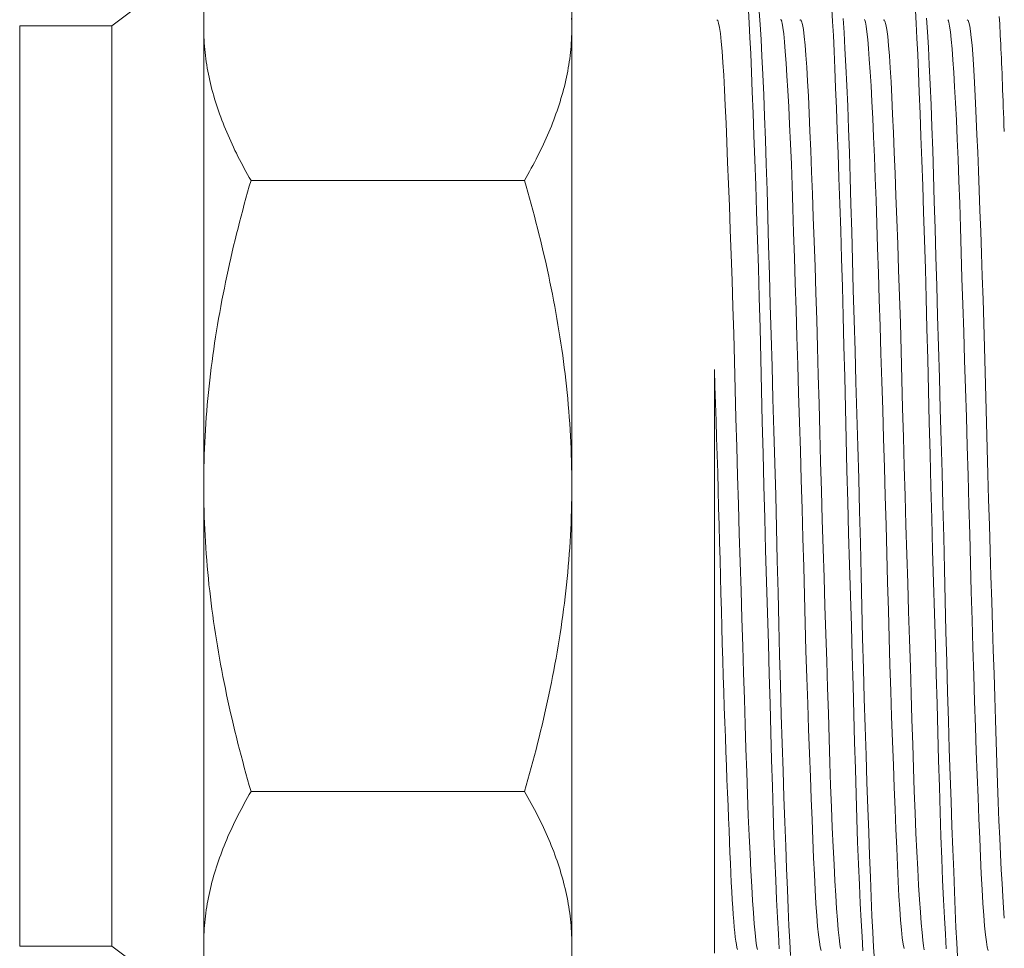
# Model space of a CAD drawing. Units: millimetres. Extents: x 0 to 8435, y 0 to 6016.
# Drawn here: x 2475 to 2496, y 4322 to 4343 of the extents above; entities that cross this region are included whole.
import ezdxf

# ---------------------------------------------------------------- set-up
doc = ezdxf.new("R2010")
doc.units = ezdxf.units.MM
doc.layers.add('LG-Product', color=3, linetype='Continuous')

msp = doc.modelspace()

# ---------------------------------------------------------------- linework, layer by layer
at = {"layer": 'LG-Product', "color": 3, "linetype": 'Continuous', "lineweight": 18}
for p, q in [((2478.548, 4343.95), (2476.548, 4342.45)), ((2478.548, 4342.409), (2478.548, 4343.95)), ((2486.548, 4342.409), (2486.548, 4343.95)), ((2476.548, 4342.45), (2474.548, 4342.45)), ((2474.548, 4342.45), (2474.548, 4322.45)), ((2476.548, 4342.45), (2476.548, 4322.45)), ((2478.548, 4332.45), (2478.548, 4342.409)), ((2486.548, 4332.45), (2486.548, 4342.409)), ((2485.521, 4339.09), (2479.575, 4339.09)), ((2478.548, 4322.491), (2478.548, 4332.45)), ((2486.548, 4322.491), (2486.548, 4332.45)), ((2485.521, 4325.811), (2479.575, 4325.811)), ((2474.548, 4322.45), (2476.548, 4322.45)), ((2476.548, 4322.45), (2478.548, 4320.95)), ((2478.548, 4322.491), (2478.548, 4320.95)), ((2486.548, 4322.491), (2486.548, 4320.95))]:
    msp.add_line(p, q, dxfattribs=at)
for points in [[(2491.056, 4322.392), (2491.038, 4322.709), (2491.018, 4323.067), (2490.998, 4323.459), (2490.979, 4323.885), (2490.959, 4324.345), (2490.941, 4324.839), (2490.924, 4325.366), (2490.907, 4325.919), (2490.891, 4326.495), (2490.874, 4327.093), (2490.857, 4327.714), (2490.839, 4328.358), (2490.82, 4329.018), (2490.8, 4329.688), (2490.78, 4330.366), (2490.76, 4331.054), (2490.74, 4331.75), (2490.721, 4332.453), (2490.704, 4333.151), (2490.687, 4333.844), (2490.671, 4334.531), (2490.655, 4335.212), (2490.638, 4335.887), (2490.621, 4336.546), (2490.603, 4337.185), (2490.584, 4337.804), (2490.564, 4338.404), (2490.545, 4338.984), (2490.525, 4339.539), (2490.505, 4340.061), (2490.487, 4340.553), (2490.47, 4341.013), (2490.454, 4341.442), (2490.437, 4341.837), (2490.42, 4342.192), (2490.403, 4342.508), (2490.385, 4342.783)], [(2490.622, 4342.76), (2490.641, 4342.475), (2490.66, 4342.151), (2490.68, 4341.789), (2490.7, 4341.388), (2490.72, 4340.948), (2490.739, 4340.474), (2490.757, 4339.971), (2490.774, 4339.439), (2490.791, 4338.878), (2490.808, 4338.287), (2490.825, 4337.671), (2490.843, 4337.037), (2490.861, 4336.388), (2490.88, 4335.723), (2490.9, 4335.041), (2490.92, 4334.345), (2490.941, 4333.645), (2490.96, 4332.943), (2490.979, 4332.24), (2490.996, 4331.535), (2491.013, 4330.83), (2491.03, 4330.132), (2491.046, 4329.448), (2491.063, 4328.778), (2491.081, 4328.121), (2491.1, 4327.477), (2491.119, 4326.852), (2491.139, 4326.255), (2491.159, 4325.684), (2491.179, 4325.139), (2491.198, 4324.622), (2491.216, 4324.134), (2491.233, 4323.682), (2491.249, 4323.267), (2491.266, 4322.89), (2491.283, 4322.55), (2491.301, 4322.247)], [(2492.874, 4322.348), (2492.855, 4322.654), (2492.836, 4322.996), (2492.817, 4323.372), (2492.797, 4323.782), (2492.778, 4324.226), (2492.76, 4324.705), (2492.743, 4325.212), (2492.727, 4325.744), (2492.711, 4326.3), (2492.694, 4326.88), (2492.678, 4327.484), (2492.66, 4328.11), (2492.642, 4328.748), (2492.623, 4329.398), (2492.604, 4330.059), (2492.584, 4330.732), (2492.564, 4331.415), (2492.545, 4332.101), (2492.527, 4332.784), (2492.511, 4333.464), (2492.495, 4334.142), (2492.479, 4334.817), (2492.462, 4335.486), (2492.446, 4336.138), (2492.429, 4336.774), (2492.411, 4337.394), (2492.392, 4337.997), (2492.373, 4338.583), (2492.353, 4339.144), (2492.334, 4339.676), (2492.315, 4340.18), (2492.298, 4340.656), (2492.281, 4341.103), (2492.265, 4341.519), (2492.249, 4341.897), (2492.232, 4342.238), (2492.215, 4342.542), (2492.197, 4342.81)], [(2494.685, 4322.392), (2494.666, 4322.707), (2494.647, 4323.061), (2494.627, 4323.453), (2494.607, 4323.883), (2494.588, 4324.345), (2494.57, 4324.836), (2494.553, 4325.357), (2494.536, 4325.907), (2494.52, 4326.487), (2494.503, 4327.09), (2494.485, 4327.71), (2494.467, 4328.348), (2494.449, 4329.002), (2494.429, 4329.674), (2494.409, 4330.359), (2494.389, 4331.048), (2494.369, 4331.74), (2494.351, 4332.435), (2494.333, 4333.133), (2494.316, 4333.833), (2494.3, 4334.523), (2494.284, 4335.203), (2494.267, 4335.87), (2494.25, 4336.526), (2494.232, 4337.17), (2494.213, 4337.795), (2494.193, 4338.395), (2494.174, 4338.97), (2494.154, 4339.52), (2494.135, 4340.046), (2494.116, 4340.543), (2494.099, 4341.005), (2494.083, 4341.432), (2494.066, 4341.824), (2494.049, 4342.18), (2494.032, 4342.499), (2494.014, 4342.778)], [(2478.552, 4342.613), (2478.55, 4342.545), (2478.548, 4342.477), (2478.548, 4342.409)], [(2486.548, 4342.409), (2486.547, 4342.477), (2486.546, 4342.545), (2486.544, 4342.613)], [(2489.7, 4342.581), (2489.719, 4342.564), (2489.738, 4342.507), (2489.758, 4342.413), (2489.777, 4342.28), (2489.796, 4342.109), (2489.815, 4341.899), (2489.833, 4341.653), (2489.851, 4341.373), (2489.867, 4341.06), (2489.884, 4340.713), (2489.9, 4340.332), (2489.917, 4339.919), (2489.935, 4339.48), (2489.954, 4339.015), (2489.973, 4338.526), (2489.992, 4338.011), (2490.012, 4337.471), (2490.03, 4336.914), (2490.048, 4336.342), (2490.066, 4335.757), (2490.083, 4335.158), (2490.099, 4334.545), (2490.115, 4333.922), (2490.132, 4333.297), (2490.149, 4332.671), (2490.167, 4332.045), (2490.186, 4331.417), (2490.206, 4330.789), (2490.225, 4330.171), (2490.245, 4329.565), (2490.263, 4328.97), (2490.282, 4328.388), (2490.299, 4327.817), (2490.316, 4327.264), (2490.333, 4326.734), (2490.349, 4326.228), (2490.366, 4325.746), (2490.383, 4325.287), (2490.402, 4324.853), (2490.421, 4324.451), (2490.44, 4324.082), (2490.46, 4323.745), (2490.478, 4323.441), (2490.497, 4323.169), (2490.514, 4322.934), (2490.531, 4322.737), (2490.548, 4322.578), (2490.564, 4322.456), (2490.58, 4322.372)], [(2491.111, 4342.549), (2491.099, 4342.57), (2491.088, 4342.59)], [(2491.968, 4322.356), (2491.948, 4322.43), (2491.929, 4322.542), (2491.909, 4322.693), (2491.89, 4322.881), (2491.872, 4323.107), (2491.854, 4323.372), (2491.837, 4323.671), (2491.82, 4324.003), (2491.804, 4324.367), (2491.787, 4324.762), (2491.77, 4325.19), (2491.751, 4325.648), (2491.732, 4326.13), (2491.712, 4326.634), (2491.693, 4327.16), (2491.674, 4327.71), (2491.655, 4328.282), (2491.637, 4328.867), (2491.62, 4329.464), (2491.604, 4330.071), (2491.587, 4330.689), (2491.571, 4331.317), (2491.554, 4331.951), (2491.536, 4332.582), (2491.518, 4333.211), (2491.498, 4333.838), (2491.478, 4334.462), (2491.459, 4335.082), (2491.439, 4335.688), (2491.421, 4336.278), (2491.403, 4336.854), (2491.386, 4337.414), (2491.369, 4337.958), (2491.352, 4338.48), (2491.336, 4338.975), (2491.319, 4339.444), (2491.301, 4339.886), (2491.281, 4340.302), (2491.262, 4340.689), (2491.242, 4341.04), (2491.223, 4341.358), (2491.205, 4341.64), (2491.187, 4341.888), (2491.169, 4342.101), (2491.153, 4342.275), (2491.136, 4342.41), (2491.12, 4342.506), (2491.103, 4342.563)], [(2491.503, 4342.571), (2491.521, 4342.579), (2491.54, 4342.548), (2491.56, 4342.477), (2491.58, 4342.366), (2491.599, 4342.217), (2491.618, 4342.031), (2491.637, 4341.807), (2491.655, 4341.546), (2491.672, 4341.248), (2491.689, 4340.916), (2491.705, 4340.553), (2491.722, 4340.16), (2491.739, 4339.735), (2491.757, 4339.278), (2491.777, 4338.795), (2491.796, 4338.29), (2491.816, 4337.764), (2491.835, 4337.217), (2491.853, 4336.648), (2491.871, 4336.06), (2491.888, 4335.461), (2491.905, 4334.853), (2491.921, 4334.236), (2491.938, 4333.61), (2491.955, 4332.975), (2491.972, 4332.34), (2491.991, 4331.71), (2492.011, 4331.083), (2492.03, 4330.46), (2492.05, 4329.841), (2492.069, 4329.231), (2492.088, 4328.638), (2492.106, 4328.061), (2492.123, 4327.502), (2492.14, 4326.959), (2492.157, 4326.434), (2492.173, 4325.936), (2492.19, 4325.466), (2492.208, 4325.023), (2492.228, 4324.607), (2492.247, 4324.22), (2492.267, 4323.866), (2492.286, 4323.547), (2492.304, 4323.264), (2492.322, 4323.016), (2492.34, 4322.803), (2492.357, 4322.628), (2492.373, 4322.492), (2492.389, 4322.395)], [(2492.447, 4342.607), (2492.466, 4342.301), (2492.485, 4341.954), (2492.505, 4341.571), (2492.525, 4341.154), (2492.544, 4340.701), (2492.563, 4340.213), (2492.581, 4339.692), (2492.597, 4339.144), (2492.614, 4338.572), (2492.631, 4337.976), (2492.648, 4337.356), (2492.666, 4336.712), (2492.685, 4336.053), (2492.704, 4335.383), (2492.724, 4334.703), (2492.744, 4334.012), (2492.765, 4333.311), (2492.784, 4332.605), (2492.802, 4331.903), (2492.819, 4331.206), (2492.835, 4330.513), (2492.851, 4329.824), (2492.868, 4329.142), (2492.885, 4328.477), (2492.904, 4327.832), (2492.922, 4327.205), (2492.942, 4326.596), (2492.962, 4326.007), (2492.982, 4325.446), (2493.001, 4324.917), (2493.02, 4324.417), (2493.037, 4323.949), (2493.054, 4323.512), (2493.07, 4323.11), (2493.087, 4322.749), (2493.104, 4322.427), (2493.123, 4322.145)], [(2492.919, 4342.561), (2492.907, 4342.582)], [(2493.771, 4322.396), (2493.751, 4322.492), (2493.731, 4322.626), (2493.712, 4322.799), (2493.694, 4323.01), (2493.676, 4323.255), (2493.658, 4323.535), (2493.642, 4323.849), (2493.625, 4324.197), (2493.609, 4324.58), (2493.592, 4324.991), (2493.574, 4325.428), (2493.556, 4325.892), (2493.536, 4326.382), (2493.517, 4326.898), (2493.498, 4327.437), (2493.479, 4327.991), (2493.461, 4328.56), (2493.444, 4329.145), (2493.427, 4329.745), (2493.41, 4330.359), (2493.394, 4330.978), (2493.378, 4331.599), (2493.361, 4332.224), (2493.343, 4332.85), (2493.324, 4333.48), (2493.304, 4334.105), (2493.284, 4334.72), (2493.265, 4335.324), (2493.246, 4335.918), (2493.228, 4336.502), (2493.211, 4337.073), (2493.194, 4337.623), (2493.177, 4338.151), (2493.161, 4338.656), (2493.144, 4339.14), (2493.127, 4339.601), (2493.108, 4340.033), (2493.089, 4340.434), (2493.07, 4340.803), (2493.051, 4341.141), (2493.032, 4341.448), (2493.013, 4341.721), (2492.996, 4341.956), (2492.979, 4342.154), (2492.963, 4342.315), (2492.946, 4342.439), (2492.93, 4342.525), (2492.913, 4342.572)], [(2493.317, 4342.571), (2493.335, 4342.579), (2493.354, 4342.548), (2493.374, 4342.476), (2493.394, 4342.365), (2493.414, 4342.214), (2493.433, 4342.024), (2493.452, 4341.796), (2493.47, 4341.533), (2493.487, 4341.234), (2493.504, 4340.899), (2493.521, 4340.527), (2493.537, 4340.126), (2493.555, 4339.696), (2493.573, 4339.239), (2493.593, 4338.753), (2493.612, 4338.239), (2493.632, 4337.702), (2493.651, 4337.148), (2493.67, 4336.576), (2493.688, 4335.988), (2493.705, 4335.382), (2493.722, 4334.762), (2493.738, 4334.137), (2493.755, 4333.508), (2493.772, 4332.874), (2493.79, 4332.237), (2493.809, 4331.595), (2493.829, 4330.961), (2493.849, 4330.335), (2493.868, 4329.719), (2493.888, 4329.112), (2493.906, 4328.514), (2493.924, 4327.932), (2493.941, 4327.371), (2493.958, 4326.832), (2493.975, 4326.314), (2493.992, 4325.818), (2494.009, 4325.347), (2494.028, 4324.906), (2494.047, 4324.497), (2494.067, 4324.12), (2494.086, 4323.774), (2494.106, 4323.46), (2494.124, 4323.183), (2494.142, 4322.945), (2494.159, 4322.744), (2494.176, 4322.581), (2494.193, 4322.456), (2494.209, 4322.371)], [(2494.26, 4342.617), (2494.279, 4342.316), (2494.298, 4341.977), (2494.318, 4341.598), (2494.338, 4341.182), (2494.357, 4340.734), (2494.376, 4340.255), (2494.393, 4339.745), (2494.41, 4339.204), (2494.426, 4338.633), (2494.443, 4338.04), (2494.46, 4337.429), (2494.478, 4336.799), (2494.496, 4336.149), (2494.516, 4335.481), (2494.536, 4334.801), (2494.556, 4334.117), (2494.576, 4333.427), (2494.595, 4332.733), (2494.613, 4332.034), (2494.63, 4331.333), (2494.646, 4330.642), (2494.662, 4329.96), (2494.679, 4329.288), (2494.696, 4328.626), (2494.714, 4327.974), (2494.732, 4327.343), (2494.751, 4326.736), (2494.771, 4326.152), (2494.791, 4325.591), (2494.81, 4325.054), (2494.829, 4324.545), (2494.847, 4324.072), (2494.863, 4323.632), (2494.88, 4323.226), (2494.896, 4322.855), (2494.913, 4322.52), (2494.931, 4322.226)], [(2494.734, 4342.561), (2494.722, 4342.581)], [(2495.597, 4322.355), (2495.577, 4322.429), (2495.557, 4322.543), (2495.537, 4322.696), (2495.518, 4322.887), (2495.5, 4323.114), (2495.482, 4323.379), (2495.465, 4323.682), (2495.448, 4324.02), (2495.431, 4324.389), (2495.414, 4324.788), (2495.397, 4325.218), (2495.378, 4325.679), (2495.359, 4326.169), (2495.339, 4326.68), (2495.32, 4327.213), (2495.301, 4327.765), (2495.282, 4328.338), (2495.264, 4328.931), (2495.247, 4329.537), (2495.23, 4330.15), (2495.214, 4330.771), (2495.197, 4331.401), (2495.18, 4332.038), (2495.162, 4332.678), (2495.143, 4333.313), (2495.124, 4333.942), (2495.104, 4334.566), (2495.084, 4335.185), (2495.065, 4335.796), (2495.046, 4336.391), (2495.028, 4336.967), (2495.011, 4337.525), (2494.994, 4338.065), (2494.978, 4338.586), (2494.961, 4339.082), (2494.943, 4339.549), (2494.925, 4339.987), (2494.905, 4340.396), (2494.886, 4340.776), (2494.866, 4341.124), (2494.847, 4341.436), (2494.828, 4341.711), (2494.811, 4341.95), (2494.793, 4342.152), (2494.777, 4342.317), (2494.76, 4342.442), (2494.744, 4342.527), (2494.727, 4342.573)], [(2495.144, 4342.581), (2495.161, 4342.565), (2495.178, 4342.518), (2495.196, 4342.44), (2495.213, 4342.333), (2495.23, 4342.196), (2495.247, 4342.029), (2495.263, 4341.832), (2495.279, 4341.605), (2495.295, 4341.351), (2495.31, 4341.072), (2495.324, 4340.767), (2495.339, 4340.437), (2495.354, 4340.081), (2495.369, 4339.699), (2495.385, 4339.297), (2495.402, 4338.876), (2495.419, 4338.437), (2495.436, 4337.979), (2495.453, 4337.503), (2495.47, 4337.007), (2495.486, 4336.5), (2495.502, 4335.983), (2495.517, 4335.457), (2495.532, 4334.921), (2495.546, 4334.376), (2495.561, 4333.821), (2495.575, 4333.264), (2495.591, 4332.707), (2495.606, 4332.151), (2495.623, 4331.595), (2495.641, 4331.041), (2495.658, 4330.487), (2495.676, 4329.939), (2495.693, 4329.403), (2495.709, 4328.877), (2495.725, 4328.363), (2495.741, 4327.858), (2495.756, 4327.365), (2495.771, 4326.887), (2495.785, 4326.429), (2495.8, 4325.991), (2495.815, 4325.573), (2495.831, 4325.174), (2495.847, 4324.795), (2495.864, 4324.439), (2495.882, 4324.109), (2495.899, 4323.806), (2495.916, 4323.529), (2495.932, 4323.279), (2495.948, 4323.055)], [(2495.945, 4340.153), (2495.94, 4340.289), (2495.935, 4340.424), (2495.93, 4340.556), (2495.925, 4340.685), (2495.921, 4340.812), (2495.916, 4340.937), (2495.911, 4341.059), (2495.907, 4341.179), (2495.902, 4341.297), (2495.898, 4341.412), (2495.893, 4341.525), (2495.889, 4341.635), (2495.884, 4341.742), (2495.88, 4341.847), (2495.875, 4341.949), (2495.87, 4342.047), (2495.866, 4342.143), (2495.861, 4342.235), (2495.856, 4342.324), (2495.851, 4342.411), (2495.847, 4342.494), (2495.842, 4342.574), (2495.837, 4342.652)], [(2478.548, 4342.409), (2478.548, 4342.342), (2478.55, 4342.274), (2478.552, 4342.206), (2478.555, 4342.139), (2478.559, 4342.071), (2478.564, 4342.003), (2478.57, 4341.935), (2478.577, 4341.868), (2478.585, 4341.8), (2478.593, 4341.733), (2478.603, 4341.666), (2478.613, 4341.598), (2478.625, 4341.531), (2478.637, 4341.464), (2478.65, 4341.397), (2478.664, 4341.33), (2478.678, 4341.263), (2478.694, 4341.196), (2478.71, 4341.13), (2478.727, 4341.063), (2478.745, 4340.996), (2478.764, 4340.93), (2478.784, 4340.863), (2478.804, 4340.797), (2478.825, 4340.73), (2478.847, 4340.664), (2478.869, 4340.598), (2478.893, 4340.532), (2478.917, 4340.466), (2478.942, 4340.4), (2478.967, 4340.334), (2478.993, 4340.268), (2479.02, 4340.202), (2479.048, 4340.136), (2479.076, 4340.07), (2479.105, 4340.004), (2479.135, 4339.939), (2479.165, 4339.873), (2479.196, 4339.808), (2479.227, 4339.742), (2479.259, 4339.677), (2479.292, 4339.611), (2479.325, 4339.546), (2479.359, 4339.481), (2479.394, 4339.415), (2479.429, 4339.35), (2479.465, 4339.285), (2479.501, 4339.22), (2479.538, 4339.155), (2479.575, 4339.09)], [(2485.521, 4339.09), (2485.558, 4339.155), (2485.595, 4339.22), (2485.631, 4339.285), (2485.667, 4339.351), (2485.702, 4339.416), (2485.736, 4339.481), (2485.77, 4339.547), (2485.804, 4339.612), (2485.837, 4339.678), (2485.869, 4339.743), (2485.9, 4339.809), (2485.931, 4339.875), (2485.961, 4339.94), (2485.991, 4340.006), (2486.02, 4340.072), (2486.048, 4340.138), (2486.076, 4340.204), (2486.103, 4340.27), (2486.129, 4340.336), (2486.155, 4340.402), (2486.179, 4340.468), (2486.203, 4340.534), (2486.227, 4340.6), (2486.249, 4340.666), (2486.271, 4340.733), (2486.292, 4340.799), (2486.312, 4340.865), (2486.332, 4340.932), (2486.351, 4340.998), (2486.369, 4341.065), (2486.386, 4341.132), (2486.402, 4341.198), (2486.417, 4341.265), (2486.432, 4341.332), (2486.446, 4341.399), (2486.459, 4341.466), (2486.471, 4341.533), (2486.482, 4341.6), (2486.493, 4341.667), (2486.502, 4341.734), (2486.511, 4341.801), (2486.518, 4341.869), (2486.525, 4341.936), (2486.531, 4342.003), (2486.536, 4342.071), (2486.54, 4342.139), (2486.544, 4342.206), (2486.546, 4342.274), (2486.547, 4342.342), (2486.548, 4342.409)], [(2479.575, 4339.09), (2479.538, 4338.961), (2479.501, 4338.832), (2479.466, 4338.702), (2479.43, 4338.573), (2479.395, 4338.444), (2479.361, 4338.314), (2479.327, 4338.184), (2479.294, 4338.054), (2479.262, 4337.924), (2479.23, 4337.794), (2479.198, 4337.664), (2479.167, 4337.533), (2479.137, 4337.402), (2479.108, 4337.272), (2479.079, 4337.141), (2479.05, 4337.009), (2479.023, 4336.878), (2478.996, 4336.746), (2478.97, 4336.615), (2478.944, 4336.483), (2478.919, 4336.351), (2478.895, 4336.219), (2478.872, 4336.086), (2478.849, 4335.953), (2478.827, 4335.821), (2478.806, 4335.688), (2478.785, 4335.554), (2478.766, 4335.421), (2478.747, 4335.287), (2478.729, 4335.154), (2478.711, 4335.02), (2478.695, 4334.885), (2478.679, 4334.751), (2478.664, 4334.616), (2478.65, 4334.481), (2478.637, 4334.346), (2478.625, 4334.211), (2478.614, 4334.075), (2478.603, 4333.94), (2478.594, 4333.804), (2478.585, 4333.668), (2478.577, 4333.532), (2478.57, 4333.397), (2478.564, 4333.261), (2478.559, 4333.126), (2478.555, 4332.991), (2478.552, 4332.855), (2478.55, 4332.72), (2478.548, 4332.585), (2478.548, 4332.45)], [(2486.548, 4332.45), (2486.547, 4332.585), (2486.546, 4332.72), (2486.544, 4332.855), (2486.54, 4332.991), (2486.536, 4333.126), (2486.531, 4333.261), (2486.525, 4333.397), (2486.518, 4333.532), (2486.511, 4333.668), (2486.502, 4333.804), (2486.492, 4333.94), (2486.482, 4334.075), (2486.47, 4334.211), (2486.458, 4334.346), (2486.445, 4334.481), (2486.431, 4334.616), (2486.416, 4334.751), (2486.4, 4334.885), (2486.384, 4335.02), (2486.367, 4335.154), (2486.349, 4335.287), (2486.33, 4335.421), (2486.31, 4335.554), (2486.29, 4335.688), (2486.268, 4335.821), (2486.246, 4335.953), (2486.224, 4336.086), (2486.2, 4336.219), (2486.176, 4336.351), (2486.151, 4336.483), (2486.126, 4336.615), (2486.099, 4336.746), (2486.073, 4336.878), (2486.045, 4337.009), (2486.017, 4337.141), (2485.988, 4337.272), (2485.958, 4337.402), (2485.928, 4337.533), (2485.897, 4337.664), (2485.866, 4337.794), (2485.834, 4337.924), (2485.801, 4338.054), (2485.768, 4338.184), (2485.734, 4338.314), (2485.7, 4338.444), (2485.665, 4338.573), (2485.63, 4338.702), (2485.594, 4338.832), (2485.557, 4338.961), (2485.521, 4339.09)], [(2490.148, 4322.374), (2490.136, 4322.421), (2490.124, 4322.482), (2490.112, 4322.557), (2490.1, 4322.645), (2490.089, 4322.747), (2490.078, 4322.863), (2490.066, 4322.991), (2490.056, 4323.132), (2490.045, 4323.287), (2490.034, 4323.455), (2490.024, 4323.636), (2490.014, 4323.83), (2490.004, 4324.036), (2489.994, 4324.252), (2489.984, 4324.479), (2489.974, 4324.717), (2489.964, 4324.966), (2489.954, 4325.226), (2489.943, 4325.496), (2489.932, 4325.777), (2489.92, 4326.069), (2489.908, 4326.368), (2489.897, 4326.675), (2489.885, 4326.988), (2489.873, 4327.309), (2489.862, 4327.638), (2489.851, 4327.973), (2489.84, 4328.316), (2489.829, 4328.666), (2489.819, 4329.022), (2489.808, 4329.382), (2489.798, 4329.744), (2489.788, 4330.109), (2489.779, 4330.477), (2489.769, 4330.848), (2489.759, 4331.222), (2489.749, 4331.599), (2489.739, 4331.978), (2489.729, 4332.359), (2489.718, 4332.739), (2489.706, 4333.116), (2489.695, 4333.492), (2489.683, 4333.866), (2489.671, 4334.238), (2489.659, 4334.608), (2489.648, 4334.976)], [(2489.648, 4334.976), (2489.648, 4334.578), (2489.648, 4334.176), (2489.648, 4333.771), (2489.648, 4333.363), (2489.648, 4332.953), (2489.648, 4332.539), (2489.648, 4332.122), (2489.648, 4331.704), (2489.648, 4331.288), (2489.648, 4330.874), (2489.648, 4330.464), (2489.648, 4330.056), (2489.648, 4329.652), (2489.648, 4329.249), (2489.648, 4328.85), (2489.648, 4328.454), (2489.648, 4328.064), (2489.648, 4327.682), (2489.648, 4327.308), (2489.648, 4326.941), (2489.648, 4326.582), (2489.648, 4326.23), (2489.648, 4325.886), (2489.648, 4325.55), (2489.648, 4325.225), (2489.648, 4324.912), (2489.648, 4324.611), (2489.648, 4324.323), (2489.648, 4324.048), (2489.648, 4323.784), (2489.648, 4323.532), (2489.648, 4323.292), (2489.648, 4323.064), (2489.648, 4322.85), (2489.648, 4322.65), (2489.648, 4322.464), (2489.648, 4322.293)], [(2478.548, 4332.45), (2478.548, 4332.315), (2478.55, 4332.181), (2478.552, 4332.046), (2478.555, 4331.912), (2478.559, 4331.777), (2478.564, 4331.643), (2478.57, 4331.508), (2478.577, 4331.374), (2478.584, 4331.24), (2478.593, 4331.106), (2478.602, 4330.972), (2478.613, 4330.838), (2478.624, 4330.704), (2478.636, 4330.571), (2478.649, 4330.437), (2478.662, 4330.303), (2478.677, 4330.17), (2478.692, 4330.036), (2478.709, 4329.903), (2478.726, 4329.77), (2478.744, 4329.637), (2478.762, 4329.503), (2478.782, 4329.37), (2478.802, 4329.237), (2478.823, 4329.104), (2478.845, 4328.972), (2478.867, 4328.839), (2478.891, 4328.706), (2478.915, 4328.574), (2478.94, 4328.441), (2478.965, 4328.308), (2478.991, 4328.176), (2479.018, 4328.044), (2479.046, 4327.911), (2479.075, 4327.779), (2479.104, 4327.647), (2479.133, 4327.515), (2479.164, 4327.383), (2479.195, 4327.251), (2479.227, 4327.119), (2479.259, 4326.987), (2479.292, 4326.855), (2479.325, 4326.724), (2479.359, 4326.593), (2479.394, 4326.462), (2479.429, 4326.331), (2479.465, 4326.201), (2479.501, 4326.071), (2479.538, 4325.941), (2479.575, 4325.811)], [(2485.521, 4325.811), (2485.558, 4325.941), (2485.594, 4326.071), (2485.631, 4326.201), (2485.666, 4326.331), (2485.701, 4326.462), (2485.736, 4326.593), (2485.77, 4326.724), (2485.804, 4326.855), (2485.837, 4326.987), (2485.869, 4327.119), (2485.901, 4327.251), (2485.932, 4327.383), (2485.962, 4327.515), (2485.992, 4327.647), (2486.021, 4327.779), (2486.049, 4327.911), (2486.077, 4328.044), (2486.104, 4328.176), (2486.13, 4328.308), (2486.156, 4328.441), (2486.181, 4328.574), (2486.205, 4328.706), (2486.228, 4328.839), (2486.251, 4328.972), (2486.272, 4329.104), (2486.293, 4329.237), (2486.314, 4329.37), (2486.333, 4329.503), (2486.352, 4329.637), (2486.37, 4329.77), (2486.387, 4329.903), (2486.403, 4330.036), (2486.418, 4330.17), (2486.433, 4330.303), (2486.447, 4330.437), (2486.46, 4330.571), (2486.472, 4330.704), (2486.483, 4330.838), (2486.493, 4330.972), (2486.502, 4331.106), (2486.511, 4331.24), (2486.519, 4331.374), (2486.525, 4331.508), (2486.531, 4331.643), (2486.536, 4331.777), (2486.54, 4331.912), (2486.544, 4332.046), (2486.546, 4332.181), (2486.547, 4332.315), (2486.548, 4332.45)], [(2479.575, 4325.811), (2479.537, 4325.745), (2479.501, 4325.68), (2479.464, 4325.615), (2479.429, 4325.55), (2479.394, 4325.484), (2479.359, 4325.419), (2479.325, 4325.354), (2479.292, 4325.288), (2479.259, 4325.223), (2479.227, 4325.157), (2479.195, 4325.091), (2479.164, 4325.026), (2479.134, 4324.96), (2479.104, 4324.894), (2479.075, 4324.828), (2479.047, 4324.763), (2479.019, 4324.697), (2478.993, 4324.631), (2478.966, 4324.565), (2478.941, 4324.499), (2478.916, 4324.433), (2478.892, 4324.367), (2478.869, 4324.3), (2478.846, 4324.234), (2478.824, 4324.168), (2478.803, 4324.101), (2478.783, 4324.035), (2478.763, 4323.969), (2478.745, 4323.902), (2478.727, 4323.835), (2478.71, 4323.769), (2478.693, 4323.702), (2478.678, 4323.635), (2478.663, 4323.569), (2478.649, 4323.502), (2478.637, 4323.435), (2478.624, 4323.368), (2478.613, 4323.301), (2478.603, 4323.234), (2478.593, 4323.166), (2478.585, 4323.099), (2478.577, 4323.032), (2478.57, 4322.964), (2478.564, 4322.897), (2478.559, 4322.829), (2478.555, 4322.762), (2478.552, 4322.694), (2478.55, 4322.627), (2478.548, 4322.559), (2478.548, 4322.491)], [(2486.548, 4322.491), (2486.547, 4322.559), (2486.546, 4322.626), (2486.544, 4322.694), (2486.54, 4322.762), (2486.536, 4322.83), (2486.531, 4322.897), (2486.525, 4322.965), (2486.518, 4323.033), (2486.511, 4323.1), (2486.502, 4323.167), (2486.492, 4323.235), (2486.482, 4323.302), (2486.471, 4323.369), (2486.459, 4323.436), (2486.446, 4323.503), (2486.432, 4323.57), (2486.417, 4323.637), (2486.402, 4323.704), (2486.385, 4323.771), (2486.368, 4323.837), (2486.35, 4323.904), (2486.331, 4323.971), (2486.312, 4324.037), (2486.291, 4324.104), (2486.27, 4324.17), (2486.249, 4324.236), (2486.226, 4324.302), (2486.203, 4324.369), (2486.179, 4324.435), (2486.154, 4324.501), (2486.128, 4324.567), (2486.102, 4324.633), (2486.075, 4324.699), (2486.047, 4324.764), (2486.019, 4324.83), (2485.99, 4324.896), (2485.961, 4324.962), (2485.93, 4325.027), (2485.9, 4325.093), (2485.868, 4325.158), (2485.836, 4325.224), (2485.803, 4325.289), (2485.77, 4325.355), (2485.736, 4325.42), (2485.701, 4325.485), (2485.666, 4325.55), (2485.631, 4325.615), (2485.595, 4325.681), (2485.558, 4325.746), (2485.521, 4325.811)], [(2478.548, 4322.491), (2478.548, 4322.423), (2478.55, 4322.356)], [(2486.546, 4322.355), (2486.547, 4322.423), (2486.548, 4322.491)]]:
    msp.add_lwpolyline(points, dxfattribs=at)

doc.saveas('drawing.dxf')
